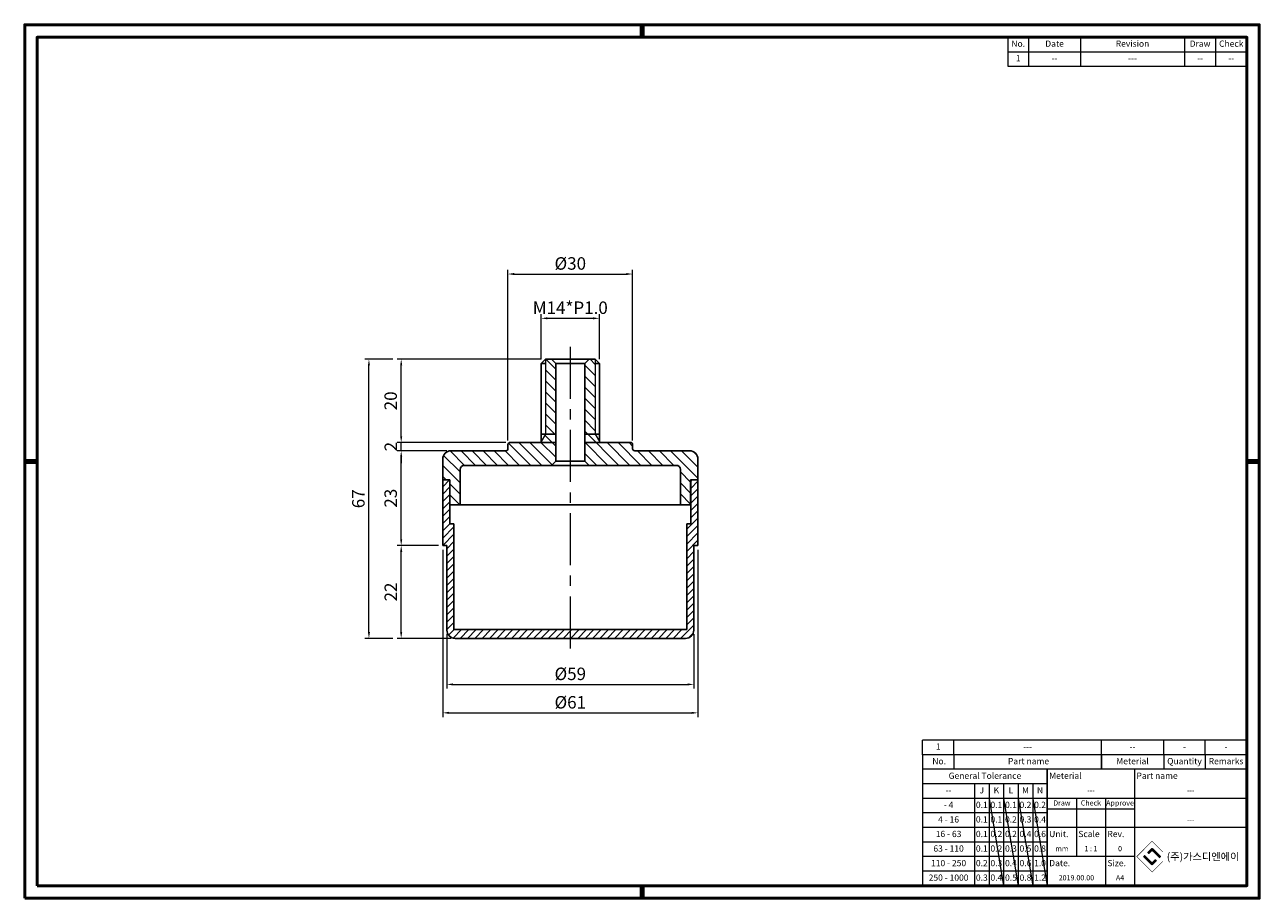
# Model space of a CAD drawing. Units: inches. Extents: x 0 to 297, y 0 to 210.
import ezdxf

# ---------------------------------------------------------------- set-up
doc = ezdxf.new("R2010")
doc.units = ezdxf.units.IN
doc.header["$MEASUREMENT"] = 0
doc.linetypes.add('CENTER', pattern=[2, 1.25, -0.25, 0.25, -0.25])
for name, color, linetype, lineweight in [('가는실선', 4, 'Continuous', 5), ('외형선', 7, 'Continuous', 25), ('중심선', 1, 'CENTER', 5)]:
    doc.layers.add(name, color=color, linetype=linetype, lineweight=lineweight)
doc.styles.get("Standard").update_dxf_attribs({"font": 'txt', "height": 3})
doc.dimstyles.get("Standard").update_dxf_attribs({"dimtxt": 3, "dimasz": 1.5, "dimexe": 1, "dimexo": 1, "dimgap": 1, "dimtad": 1, "dimdec": 4, "dimdsep": 46, "dimtxsty": 'Standard', "dimcen": 0, "dimclrd": 3, "dimclre": 3, "dimclrt": 2, "dimadec": 0, "dimazin": 2, "dimtfac": 1, "dimtdec": 4, "dimtmove": 0, "dimatfit": 3, "dimfxl": 0, "dimtolj": 1, "dimtzin": 0, "dimlwd": 5, "dimlwe": 5, "dimarcsym": 0})

# ---------------------------------------------------------------- blocks, each defined once
blk = doc.blocks.new('*D13')
at = {"layer": 'Defpoints', "color": 0}
for p in [(101.55, 64.47), (160.95, 64.47), (160.95, 51.4)]:
    blk.add_point(p, dxfattribs=at)
at = {"layer": '외형선', "color": 3, "linetype": 'Continuous', "lineweight": 5}
for p, q in [((101.55, 63.47), (101.55, 50.4)), ((160.95, 63.47), (160.95, 50.4)), ((103.05, 51.4), (159.45, 51.4))]:
    blk.add_line(p, q, dxfattribs=at)
at = {"layer": '외형선', "color": 3}
for points in [[(103.05, 51.65), (103.05, 51.15), (101.55, 51.4)], [(159.45, 51.65), (159.45, 51.15), (160.95, 51.4)]]:
    blk.add_solid(points, dxfattribs=at)
at = {"layer": '외형선', "color": 2, "insert": (131.25, 53.94), "char_height": 3, "attachment_point": 5}
blk.add_mtext('\\A1;{\\fISOCPEUR|b0|i0|c0|p34;%%C}59', dxfattribs=at)
blk = doc.blocks.new('*D14')
at = {"layer": 'Defpoints', "color": 0}
for p in [(100.55, 84.77), (161.95, 84.77), (161.95, 44.56)]:
    blk.add_point(p, dxfattribs=at)
at = {"layer": '외형선', "color": 3, "linetype": 'Continuous', "lineweight": 5}
for p, q in [((100.55, 83.77), (100.55, 43.56)), ((161.95, 83.77), (161.95, 43.56)), ((102.05, 44.56), (160.45, 44.56))]:
    blk.add_line(p, q, dxfattribs=at)
at = {"layer": '외형선', "color": 3}
for points in [[(102.05, 44.81), (102.05, 44.31), (100.55, 44.56)], [(160.45, 44.81), (160.45, 44.31), (161.95, 44.56)]]:
    blk.add_solid(points, dxfattribs=at)
at = {"layer": '외형선', "color": 2, "insert": (131.25, 47.1), "char_height": 3, "attachment_point": 5}
blk.add_mtext('\\A1;{\\fISOCPEUR|b0|i0|c0|p34;%%C}61', dxfattribs=at)
blk = doc.blocks.new('*D15')
at = {"layer": 'Defpoints', "color": 0}
for p in [(90.57, 84.77), (100.55, 84.77), (103.55, 62.47)]:
    blk.add_point(p, dxfattribs=at)
at = {"layer": '외형선', "color": 3, "linetype": 'Continuous', "lineweight": 5}
for p, q in [((99.55, 84.77), (89.57, 84.77)), ((90.57, 63.97), (90.57, 83.27)), ((102.55, 62.47), (89.57, 62.47))]:
    blk.add_line(p, q, dxfattribs=at)
at = {"layer": '외형선', "color": 3}
for points in [[(90.32, 83.27), (90.82, 83.27), (90.57, 84.77)], [(90.32, 63.97), (90.82, 63.97), (90.57, 62.47)]]:
    blk.add_solid(points, dxfattribs=at)
at = {"layer": '외형선', "color": 2, "insert": (88.07, 73.62), "char_height": 3, "attachment_point": 5, "rotation": 90}
blk.add_mtext('\\A1;22', dxfattribs=at)
blk = doc.blocks.new('*D16')
at = {"layer": 'Defpoints', "color": 0}
for p in [(90.57, 107.57), (102.55, 107.57), (100.55, 84.77)]:
    blk.add_point(p, dxfattribs=at)
at = {"layer": '외형선', "color": 3, "linetype": 'Continuous', "lineweight": 5}
for p, q in [((101.55, 107.57), (89.57, 107.57)), ((90.57, 86.27), (90.57, 106.07)), ((99.55, 84.77), (89.57, 84.77))]:
    blk.add_line(p, q, dxfattribs=at)
at = {"layer": '외형선', "color": 3}
for points in [[(90.32, 106.07), (90.82, 106.07), (90.57, 107.57)], [(90.32, 86.27), (90.82, 86.27), (90.57, 84.77)]]:
    blk.add_solid(points, dxfattribs=at)
at = {"layer": '외형선', "color": 2, "insert": (88.04, 96.17), "char_height": 3, "attachment_point": 5, "rotation": 90}
blk.add_mtext('\\A1;23', dxfattribs=at)
blk = doc.blocks.new('*D17')
at = {"layer": 'Defpoints', "color": 0}
for p in [(138.25, 139.41), (124.25, 128.57), (138.25, 128.57)]:
    blk.add_point(p, dxfattribs=at)
at = {"layer": '외형선', "color": 3, "linetype": 'Continuous', "lineweight": 5}
for p, q in [((124.25, 129.57), (124.25, 140.41)), ((138.25, 129.57), (138.25, 140.41)), ((125.75, 139.41), (136.75, 139.41))]:
    blk.add_line(p, q, dxfattribs=at)
at = {"layer": '외형선', "color": 3}
for points in [[(125.75, 139.66), (125.75, 139.16), (124.25, 139.41)], [(136.75, 139.66), (136.75, 139.16), (138.25, 139.41)]]:
    blk.add_solid(points, dxfattribs=at)
at = {"layer": '외형선', "color": 2, "insert": (131.25, 141.96), "char_height": 3, "attachment_point": 5}
blk.add_mtext('\\A1;M14*P1.0', dxfattribs=at)
blk = doc.blocks.new('*D18')
at = {"layer": 'Defpoints', "color": 0}
for p in [(90.57, 109.57), (102.55, 107.57), (116.75, 109.57)]:
    blk.add_point(p, dxfattribs=at)
at = {"layer": '외형선', "color": 3, "linetype": 'Continuous', "lineweight": 5}
for p, q in [((90.57, 111.07), (90.57, 112.57)), ((115.75, 109.57), (89.57, 109.57)), ((101.55, 107.57), (89.57, 107.57)), ((90.57, 107.57), (90.57, 109.57)), ((90.57, 106.07), (90.57, 104.57))]:
    blk.add_line(p, q, dxfattribs=at)
at = {"layer": '외형선', "color": 3}
for points in [[(90.32, 111.07), (90.82, 111.07), (90.57, 109.57)], [(90.32, 106.07), (90.82, 106.07), (90.57, 107.57)]]:
    blk.add_solid(points, dxfattribs=at)
at = {"layer": '외형선', "color": 2, "insert": (88.07, 108.57), "char_height": 3, "attachment_point": 5, "rotation": 90}
blk.add_mtext('\\A1;2', dxfattribs=at)
blk = doc.blocks.new('*D19')
at = {"layer": 'Defpoints', "color": 0}
for p in [(90.57, 129.57), (125.25, 129.57), (116.75, 109.57)]:
    blk.add_point(p, dxfattribs=at)
at = {"layer": '외형선', "color": 3, "linetype": 'Continuous', "lineweight": 5}
for p, q in [((124.25, 129.57), (89.57, 129.57)), ((90.57, 111.07), (90.57, 128.07)), ((115.75, 109.57), (89.57, 109.57))]:
    blk.add_line(p, q, dxfattribs=at)
at = {"layer": '외형선', "color": 3}
for points in [[(90.32, 128.07), (90.82, 128.07), (90.57, 129.57)], [(90.32, 111.07), (90.82, 111.07), (90.57, 109.57)]]:
    blk.add_solid(points, dxfattribs=at)
at = {"layer": '외형선', "color": 2, "insert": (88.04, 119.57), "char_height": 3, "attachment_point": 5, "rotation": 90}
blk.add_mtext('\\A1;20', dxfattribs=at)
blk = doc.blocks.new('*D20')
at = {"layer": 'Defpoints', "color": 0}
for p in [(82.81, 129.57), (89.57, 129.57), (89.57, 62.47)]:
    blk.add_point(p, dxfattribs=at)
at = {"layer": '외형선', "color": 3, "linetype": 'Continuous', "lineweight": 5}
for p, q in [((88.57, 129.57), (81.81, 129.57)), ((82.81, 63.97), (82.81, 128.07)), ((88.57, 62.47), (81.81, 62.47))]:
    blk.add_line(p, q, dxfattribs=at)
at = {"layer": '외형선', "color": 3}
for points in [[(82.56, 128.07), (83.06, 128.07), (82.81, 129.57)], [(82.56, 63.97), (83.06, 63.97), (82.81, 62.47)]]:
    blk.add_solid(points, dxfattribs=at)
at = {"layer": '외형선', "color": 2, "insert": (80.27, 96.02), "char_height": 3, "attachment_point": 5, "rotation": 90}
blk.add_mtext('\\A1;67', dxfattribs=at)
blk = doc.blocks.new('*D22')
at = {"layer": 'Defpoints', "color": 0}
for p in [(146.25, 150.06), (116.25, 109.07), (146.25, 109.07)]:
    blk.add_point(p, dxfattribs=at)
at = {"layer": '외형선', "color": 3, "linetype": 'Continuous', "lineweight": 5}
for p, q in [((116.25, 110.07), (116.25, 151.06)), ((117.75, 150.06), (144.75, 150.06)), ((146.25, 110.07), (146.25, 151.06))]:
    blk.add_line(p, q, dxfattribs=at)
at = {"layer": '외형선', "color": 3}
for points in [[(117.75, 150.31), (117.75, 149.81), (116.25, 150.06)], [(144.75, 150.31), (144.75, 149.81), (146.25, 150.06)]]:
    blk.add_solid(points, dxfattribs=at)
at = {"layer": '외형선', "color": 2, "insert": (131.25, 152.6), "char_height": 3, "attachment_point": 5}
blk.add_mtext('\\A1;{\\fISOCPEUR|b0|i0|c0|p34;%%C}30', dxfattribs=at)

msp = doc.modelspace()

# ---------------------------------------------------------------- hatches: boundary and pattern name
at = {"linetype": 'Continuous', "lineweight": 0}
h = msp.add_hatch(color=20, dxfattribs=at)
h.dxf.hatch_style = 1
h.paths.add_polyline_path([(271.09518, 11.2231, -0.414213562), (271.31756, 11.2231), (272.87424, 9.66643, 0.414213562), (273.09662, 9.66643), (273.319, 9.88881, 0.414213562), (273.319, 10.11119), (271.42875, 12.00144, 0.414213562), (270.98399, 12.00144), (270.09446, 11.11191, 0.414213562), (270.09446, 10.88953), (270.31684, 10.66715, 0.414213562), (270.53922, 10.66715)])
h = msp.add_hatch(color=148, dxfattribs=at)
h.dxf.hatch_style = 1
h.paths.add_polyline_path([(269.5385, 10.33357, 0.414213562), (269.31612, 10.33357), (269.09374, 10.11119, 0.414213562), (269.09374, 9.88881), (270.98399, 7.99856, 0.414213562), (271.42875, 7.99856), (271.65114, 8.22094), (272.31828, 8.88809, 0.414213562), (272.31828, 9.11047), (272.0959, 9.33285, 0.414213562), (271.87352, 9.33285), (271.31756, 8.7769, -0.414213562), (271.09518, 8.7769)])
at = {"layer": '외형선'}
h = msp.add_hatch(dxfattribs=at)
h.set_pattern_fill('ANSI31', color=256, scale=15, angle=90)
h.set_pattern_definition([(135, (-19.7606, -459.7906), (-1.325825, -1.325825), [])])
h.paths.add_polyline_path([(127.75349, 109.56749), (116.75349, 109.56749, 0.414213562), (116.25349, 109.06749), (116.25349, 108.06749, -0.414213562), (115.75349, 107.56749), (102.55349, 107.56749, 0.414213562), (100.55349, 105.56749), (100.55349, 100.56749), (102.30349, 100.56749), (102.30349, 94.56749), (104.75349, 94.56749), (104.75349, 103.06749, -0.414213562), (105.75349, 104.06749), (126.75349, 104.06749), (127.75349, 105.06749)])
h.paths.add_polyline_path([(159.95349, 107.56749), (146.75349, 107.56749, -0.414213562), (146.25349, 108.06749), (146.25349, 109.06749, 0.414213562), (145.75349, 109.56749), (134.75349, 109.56749), (134.75349, 105.06749), (135.75349, 104.06749), (156.75349, 104.06749, -0.414213562), (157.75349, 103.06749), (157.75349, 94.56749), (160.20349, 94.56749), (160.20349, 100.56749), (161.95349, 100.56749), (161.95349, 105.56749, 0.414213562)])
h.paths.add_polyline_path([(127.75349, 111.56749), (125.25349, 111.56749), (124.25349, 109.83544), (124.25349, 109.56749), (127.75349, 109.56749)])
h.paths.add_polyline_path([(127.75349, 128.56749), (125.25349, 128.56749), (125.25349, 111.56749), (127.75349, 111.56749)])
h.paths.add_polyline_path([(126.75349, 129.56749), (125.25349, 129.56749), (125.25349, 128.56749), (127.75349, 128.56749)])
h.paths.add_polyline_path([(137.25349, 129.56749), (135.75349, 129.56749), (134.75349, 128.56749), (137.25349, 128.56749)])
h.paths.add_polyline_path([(137.25349, 128.56749), (134.75349, 128.56749), (134.75349, 111.56749), (137.25349, 111.56749)])
h.paths.add_polyline_path([(137.25349, 111.56749), (134.75349, 111.56749), (134.75349, 109.56749), (138.25349, 109.56749), (138.25349, 109.83544)])
h = msp.add_hatch(dxfattribs=at)
h.set_pattern_fill('ANSI31', color=256, scale=10)
h.set_pattern_definition([(45, (-19.7606, -459.7906), (-0.8838835, 0.8838835), [])])
h.paths.add_polyline_path([(103.25349, 89.96749), (102.25349, 89.96749), (102.25349, 100.56749), (100.55349, 100.56749), (100.55349, 84.76749), (101.55349, 84.76749), (101.55349, 69.26749), (101.55349, 64.46749, 0.414213562), (103.55349, 62.46749), (158.95349, 62.46749, 0.414213562), (160.95349, 64.46749), (160.95349, 84.76749), (161.95349, 84.76749), (161.95349, 100.56749), (160.25349, 100.56749), (160.25349, 89.96749), (159.25349, 89.96749), (159.25349, 64.56749), (103.25349, 64.56749)])

# ---------------------------------------------------------------- linework, layer by layer
at = {"color": 0, "ltscale": 0.6}
for p, q in [((124.25349, 128.56749), (125.25349, 128.56749)), ((127.75349, 128.56749), (126.75349, 129.56749)), ((127.75349, 128.56749), (127.75349, 105.06749)), ((127.75349, 128.56749), (134.75349, 128.56749)), ((134.75349, 128.56749), (135.75349, 129.56749)), ((134.75349, 128.56749), (134.75349, 105.06749)), ((137.25349, 128.56749), (138.25349, 128.56749)), ((124.25349, 111.56749), (127.75349, 111.56749)), ((138.25349, 111.56749), (134.75349, 111.56749)), ((115.75349, 107.56749), (102.55349, 107.56749)), ((116.25349, 109.06749), (116.25349, 108.06749)), ((116.75349, 109.56749), (127.75349, 109.56749)), ((134.75349, 109.56749), (145.75349, 109.56749)), ((146.25349, 109.06749), (146.25349, 108.06749)), ((146.75349, 107.56749), (159.95349, 107.56749)), ((100.55349, 105.56749), (100.55349, 100.56749)), ((105.75349, 104.06749), (126.75349, 104.06749)), ((127.75349, 105.06749), (126.75349, 104.06749)), ((135.75349, 104.06749), (126.75349, 104.06749)), ((134.75349, 105.06749), (127.75349, 105.06749)), ((134.75349, 105.06749), (135.75349, 104.06749)), ((135.75349, 104.06749), (156.75349, 104.06749)), ((161.95349, 105.56749), (161.95349, 100.56749)), ((104.75349, 103.06749), (104.75349, 94.56749)), ((157.75349, 103.06749), (157.75349, 94.56749)), ((100.55349, 100.56749), (100.55349, 84.76749)), ((102.30349, 100.56749), (100.55349, 100.56749)), ((102.25349, 100.56749), (102.25349, 89.96749)), ((160.20349, 100.56749), (161.95349, 100.56749)), ((160.25349, 100.56749), (160.25349, 89.96749)), ((161.95349, 100.56749), (161.95349, 84.76749)), ((160.20349, 94.56749), (102.30349, 94.56749)), ((103.25349, 89.96749), (102.25349, 89.96749)), ((103.25349, 89.96749), (103.25349, 64.56749)), ((159.25349, 89.96749), (159.25349, 64.56749)), ((160.25349, 89.96749), (159.25349, 89.96749)), ((100.55349, 84.76749), (101.55349, 84.76749)), ((101.55349, 84.76749), (101.55349, 69.26749)), ((101.55349, 83.76749), (101.55349, 64.46749)), ((160.95349, 84.76749), (160.95349, 64.46749)), ((159.25349, 64.56749), (103.25349, 64.56749)), ((158.95349, 62.46749), (103.55349, 62.46749))]:
    msp.add_line(p, q, dxfattribs=at)
for p, q in [((102.30349, 100.56749), (102.30349, 94.56749)), ((161.95349, 100.56749), (160.20349, 100.56749)), ((160.20349, 100.56749), (160.20349, 94.56749)), ((161.95349, 84.76749), (160.95349, 84.76749))]:
    msp.add_line(p, q)
at = {"linetype": 'Continuous', "lineweight": 0, "const_width": 0.13104}
msp.add_lwpolyline([(273.78992, 11.12282), (271.20637, 13.70637), (267.5, 10), (271.20637, 6.29363), (273.78992, 8.87718)], dxfattribs=at)
at = {"color": 0, "ltscale": 0.6}
for centre, radius, start, end in [((102.55349, 105.56749), 2, 90, 180), ((115.75349, 108.06749), 0.5, 270, 0), ((116.75349, 109.06749), 0.5, 90, 180), ((145.75349, 109.06749), 0.5, 0, 90), ((146.75349, 108.06749), 0.5, 180, 270), ((159.95349, 105.56749), 2, 0, 90), ((105.75349, 103.06749), 1, 90, 180), ((156.75349, 103.06749), 1, 0, 90), ((103.55349, 64.46749), 2, 180, 270), ((158.95349, 64.46749), 2, 270, 0)]:
    msp.add_arc(centre, radius, start, end, dxfattribs=at)
at = {"layer": '가는실선'}
for p, q in [((125.25349, 129.56749), (125.25349, 111.56749)), ((137.25349, 129.56749), (137.25349, 111.56749)), ((125.25349, 111.56749), (124.25349, 109.83544)), ((137.25349, 111.56749), (138.25349, 109.83544))]:
    msp.add_line(p, q, dxfattribs=at)
at = {"layer": '외형선', "color": 4, "lineweight": 80}
for p, q in [((148.5, 210), (148.5, 207)), ((0, 104.98929), (3, 104.98929)), ((294, 104.98929), (297, 104.98929)), ((148.5, 3), (148.5, -0.02143))]:
    msp.add_line(p, q, dxfattribs=at)
at = {"layer": '외형선', "color": 4, "lineweight": 9}
for p, q in [((236.5, 207), (236.5, 200)), ((241.5, 207), (241.5, 200)), ((254, 207), (254, 200)), ((279, 207), (279, 200)), ((286.5, 207), (286.5, 200)), ((236.5, 203.5), (294, 203.5)), ((236.5, 200), (294, 200)), ((294, 38), (216, 38)), ((216, 34.5), (216, 38)), ((223.5, 34.5), (223.5, 38)), ((259, 34.5), (259, 38)), ((274, 34.5), (274, 38)), ((284, 34.5), (284, 38)), ((294, 34.5), (216, 34.5)), ((216, 34.5), (216, 3)), ((223.5, 34.5), (223.5, 31)), ((274, 34.5), (274, 31)), ((284, 34.5), (284, 31)), ((294, 31), (216, 31)), ((267, 31), (267, 3)), ((246, 27.5), (216, 27.5)), ((228.5, 27.5), (228.5, 3)), ((232, 27.5), (232, 3)), ((235.5, 27.5), (235.5, 3)), ((239, 27.5), (239, 3)), ((242.5, 27.5), (242.5, 3)), ((294, 24), (216, 24)), ((253, 24), (253, 10)), ((260, 24), (260, 3)), ((246, 21.5), (267, 21.5)), ((246, 20.5), (216, 20.5)), ((294, 17), (216, 17)), ((246, 13.5), (216, 13.5)), ((267, 10), (216, 10)), ((246, 6.5), (216, 6.5))]:
    msp.add_line(p, q, dxfattribs=at)
at = {"layer": '외형선', "ltscale": 0.6}
msp.add_line((124.25349, 128.56749), (125.25349, 129.56749), dxfattribs=at)
at = {"layer": '외형선'}
for p, q in [((124.25349, 128.56749), (124.25349, 109.56749)), ((125.25349, 129.56749), (137.25349, 129.56749)), ((137.25349, 129.56749), (138.25349, 128.56749)), ((138.25349, 128.56749), (138.25349, 109.56749))]:
    msp.add_line(p, q, dxfattribs=at)
at = {"layer": '외형선', "color": 4}
for p, q in [((259, 34.5), (259, 31)), ((246, 31), (246, 3))]:
    msp.add_line(p, q, dxfattribs=at)
at = {"layer": '외형선', "color": 1, "lineweight": 5}
for p, q in [((232, 24), (235.5, 3)), ((235.5, 24), (239, 3)), ((239, 24), (242.5, 3)), ((242.5, 24), (246, 3))]:
    msp.add_line(p, q, dxfattribs=at)
at = {"layer": '외형선', "color": 4, "lineweight": 50}
for points in [[(0, 0), (297, 0), (297, 210), (0, 210)], [(3, 3), (294, 3), (294, 207), (3, 207)]]:
    msp.add_lwpolyline(points, close=True, dxfattribs=at)
at = {"layer": '중심선', "ltscale": 10}
msp.add_line((131.25349, 132.56749), (131.25349, 59.46749), dxfattribs=at)

# ---------------------------------------------------------------- texts
at = {"layer": '외형선'}
for s, insert, char_height, width, attachment_point in [('No.', (239, 205.25), 1.5, 5, 5), ('Date', (247.75, 205.25), 1.5, 12.5, 5), ('Revision', (266.5, 205.25), 1.5, 25, 5), ('Draw', (282.75, 205.25), 1.5, 7.5, 5), ('Check', (290.25, 205.25), 1.5, 7.5, 5), ('1', (239, 201.75), 1.5, 5, 5), ('--', (247.75, 201.75), 1.5, 12.5, 5), ('---', (266.5, 201.75), 1.5, 25, 5), ('--', (282.75, 201.75), 1.5, 7.5, 5), ('--', (290.25, 201.75), 1.5, 7.5, 5), ('1', (219.75, 36.25), 1.5, 7.5, 5), ('---', (241.25, 36.25), 1.5, 35.5, 5), ('--', (266.5, 36.25), 1.5, 15, 5), ('-', (279, 36.25), 1.5, 10, 5), ('-', (289, 36.25), 1.5, 10, 5), (' No.', (219.75, 32.75), 1.5, 7.5, 5), (' Part name', (241.25, 32.75), 1.5, 35.5, 5), ('Meterial', (266.5, 32.75), 1.5, 15, 5), ('Quantity', (279, 32.75), 1.5, 10, 5), ('Remarks', (289, 32.75), 1.5, 10, 5), ('General Tolerance', (231, 29.25), 1.5, 30, 5), (' Meterial', (246, 29.2503), 1.5, 21, 4), (' Part name', (267, 29.24941), 1.5, 27, 4), ('--', (222.25, 25.75), 1.5, 12.5, 5), ('J', (230.25, 25.75), 1.5, 3.5, 5), ('K', (233.75, 25.75), 1.5, 3.5, 5), ('L', (237.25, 25.75), 1.5, 3.5, 5), ('M', (240.75, 25.75), 1.5, 3.5, 5), ('N', (244.25, 25.75), 1.5, 3.5, 5), ('---', (256.5, 25.75), 1.25, 21, 5), ('---', (280.5, 25.75), 1.25, 27, 5), ('- 4', (222.25, 22.25), 1.5, 12.5, 5), ('0.1', (230.25, 22.25), 1.5, 3.5, 5), ('0.1', (233.75, 22.25), 1.5, 3.5, 5), ('0.1', (237.25, 22.25), 1.5, 3.5, 5), ('0.2', (240.75, 22.25), 1.5, 3.5, 5), ('0.2', (244.25, 22.25), 1.5, 3.5, 5), ('Draw', (249.5, 22.75), 1.25, 7, 5), ('Check', (256.5, 22.75), 1.25, 7, 5), ('Approve', (263.5, 22.75), 1.25, 7, 5), ('4 - 16', (222.25, 18.74851), 1.5, 12.5, 5), ('0.1', (230.25, 18.75), 1.5, 3.5, 5), ('0.1', (233.75, 18.75), 1.5, 3.5, 5), ('0.2', (237.25, 18.75), 1.5, 3.5, 5), ('0.3', (240.75, 18.74851), 1.5, 3.5, 5), ('0.4', (244.25, 18.74851), 1.5, 3.5, 5), ('---', (280.5, 18.75), 1.25, 27, 5), ('16 - 63', (222.25, 15.25), 1.5, 12.5, 5), ('0.1', (230.25, 15.25), 1.5, 3.5, 5), ('0.2', (233.75, 15.25), 1.5, 3.5, 5), ('0.2', (237.25, 15.25), 1.5, 3.5, 5), ('0.4', (240.75, 15.25), 1.5, 3.5, 5), ('0.6', (244.25, 15.25), 1.5, 3.5, 5), (' Unit.', (246, 15.24703), 1.5, 7, 4), (' Scale', (253, 15.24703), 1.5, 7, 4), (' Rev.', (260, 15.24703), 1.5, 7, 4), ('63 - 110', (222.25, 11.75), 1.5, 12.5, 5), ('0.1', (230.25, 11.75), 1.5, 3.5, 5), ('0.2', (233.75, 11.75), 1.5, 3.5, 5), ('0.3', (237.25, 11.75), 1.5, 3.5, 5), ('0.5', (240.75, 11.75), 1.5, 3.5, 5), ('0.8', (244.25, 11.75), 1.5, 3.5, 5), ('mm', (249.5, 11.75), 1.25, 7, 5), ('1 : 1', (256.5, 11.75), 1.25, 7, 5), ('0', (263.5, 11.75), 1.25, 7, 5), ('110 - 250', (222.25, 8.25), 1.5, 12.5, 5), ('0.2', (230.25, 8.25), 1.5, 3.5, 5), ('0.3', (233.75, 8.25), 1.5, 3.5, 5), ('0.4', (237.25, 8.25), 1.5, 3.5, 5), ('0.6', (240.75, 8.25), 1.5, 3.5, 5), ('1.0', (244.25, 8.25), 1.5, 3.5, 5), (' Date.', (246, 8.25), 1.5, 14, 4), (' Size.', (260, 8.25), 1.5, 7, 4), ('{\\fGulim|b1|i0|c129|p50;(주)가스디엔에이}', (274.75, 10), 1.8, 18, 4), ('250 - 1000', (222.25, 4.75), 1.5, 12.5, 5), ('0.3', (230.25, 4.75), 1.5, 3.5, 5), ('0.4', (233.75, 4.75), 1.5, 3.5, 5), ('0.5', (237.25, 4.75), 1.5, 3.5, 5), ('0.8', (240.75, 4.75), 1.5, 3.5, 5), ('1.2', (244.25, 4.75), 1.5, 3.5, 5), ('2019.00.00', (253, 4.75), 1.25, 14, 5), ('A4', (263.5, 4.75), 1.25, 7, 5)]:
    msp.add_mtext(s, dxfattribs=dict(at, insert=insert, char_height=char_height, width=width, attachment_point=attachment_point))

# ---------------------------------------------------------------- dimensions: what is measured, and where the dimension line sits
dim = msp.add_linear_dim(base=(146.25349, 150.06353), p1=(116.25349, 109.06749), p2=(146.25349, 109.06749), text='{\\fISOCPEUR|b0|i0|c0|p34;%%C}<>', dimstyle='Standard', dxfattribs=at)
dim.commit()
dim.dimension.update_dxf_attribs({"geometry": '*D22', "text_midpoint": (131.25349, 152.60148)})
dim = msp.add_linear_dim(base=(138.25349, 139.41464), p1=(124.25349, 128.56749), p2=(138.25349, 128.56749), text='M<>*P1.0', dimstyle='Standard', dxfattribs=at)
dim.commit()
dim.dimension.update_dxf_attribs({"geometry": '*D17', "text_midpoint": (131.25349, 139.41464), "dimtype": 160})
for base, p1, p2, picture, middle in [((82.81443, 129.56749), (89.57477, 62.46749), (89.57477, 129.56749), '*D20', (80.27448, 96.01749)), ((90.57477, 107.56749), (100.55349, 84.76749), (102.55349, 107.56749), '*D16', (88.03682, 96.16749)), ((90.57477, 84.76749), (103.55349, 62.46749), (100.55349, 84.76749), '*D15', (88.07078, 73.61749))]:
    dim = msp.add_linear_dim(base=base, p1=p1, p2=p2, angle=90, dimstyle='Standard', override={"dimdec": 0}, dxfattribs=at)
    dim.commit()
    dim.dimension.update_dxf_attribs({"geometry": picture, "text_midpoint": middle})
dim = msp.add_linear_dim(base=(90.57477, 129.56749), p1=(116.75349, 109.56749), p2=(125.25349, 129.56749), angle=90, dimstyle='Standard', dxfattribs=at)
dim.commit()
dim.dimension.update_dxf_attribs({"geometry": '*D19', "text_midpoint": (88.03682, 119.56749)})
dim = msp.add_linear_dim(base=(90.57477, 109.56749), p1=(102.55349, 107.56749), p2=(116.75349, 109.56749), angle=90, dimstyle='Standard', dxfattribs=at)
dim.commit()
dim.dimension.update_dxf_attribs({"geometry": '*D18', "text_midpoint": (90.57477, 108.56749), "dimtype": 160})
for base, p1, p2, picture, middle in [((161.95349, 44.56204), (100.55349, 84.76749), (161.95349, 84.76749), '*D14', (131.25349, 44.56204)), ((160.95349, 51.39899), (101.55349, 64.46749), (160.95349, 64.46749), '*D13', (131.25349, 51.39899))]:
    dim = msp.add_linear_dim(base=base, p1=p1, p2=p2, text='{\\fISOCPEUR|b0|i0|c0|p34;%%C}<>', dimstyle='Standard', override={"dimdec": 0}, dxfattribs=at)
    dim.commit()
    dim.dimension.update_dxf_attribs({"geometry": picture, "text_midpoint": middle, "dimtype": 160})

doc.saveas('drawing.dxf')
